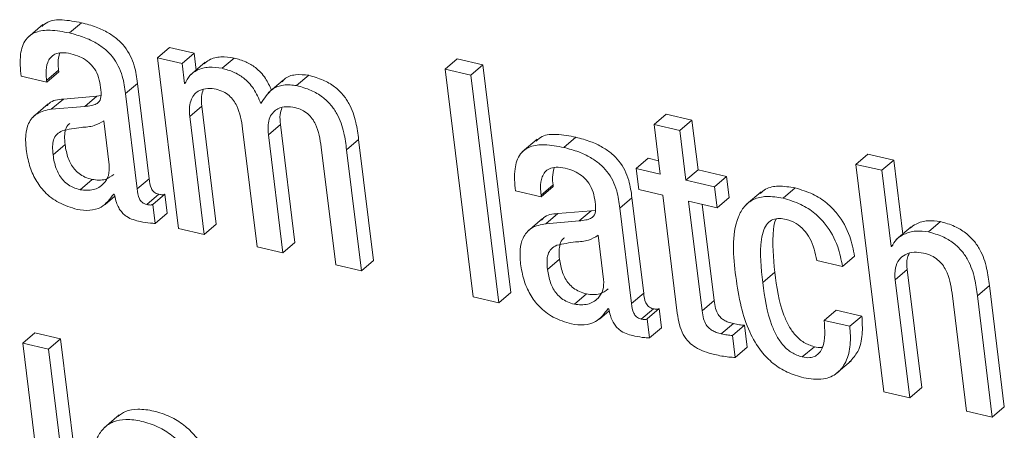
# Model space of a CAD drawing. Units: inches. Extents: x 2 to 195, y -7 to 151.
# Drawn here: x 167 to 167, y 108 to 108 of the extents above; entities that cross this region are included whole.
import ezdxf

# ---------------------------------------------------------------- set-up
doc = ezdxf.new("R2010")
doc.units = ezdxf.units.IN
doc.header["$MEASUREMENT"] = 0
doc.linetypes.add('SLD-Solid', pattern=[0])

msp = doc.modelspace()

# ---------------------------------------------------------------- linework, layer by layer
at = {"color": 7, "linetype": 'SLD-Solid', "lineweight": 15, "ltscale": 18}
for p, q in [((166.6481165, 107.8357369), (166.6404737, 107.8292056)), ((166.6616833, 107.8314865), (166.6677974, 107.836711)), ((166.706469, 107.8189123), (166.7125832, 107.8241368)), ((166.7250478, 107.8212514), (166.7125832, 107.8241368)), ((166.706469, 107.8189123), (166.7171543, 107.73206)), ((166.7189336, 107.8160242), (166.706469, 107.8189123)), ((166.7189336, 107.8160242), (166.7250478, 107.8212514)), ((166.7261064, 107.8126477), (166.7250478, 107.8212514)), ((166.7392759, 107.8135189), (166.7453901, 107.8187434)), ((166.8526323, 107.8130727), (166.8587451, 107.8182999)), ((166.8718512, 107.8152639), (166.8587451, 107.8182999)), ((166.6500859, 107.8072648), (166.6561987, 107.8124919)), ((166.656299, 107.8116788), (166.6561987, 107.8124919)), ((166.7201876, 107.8058313), (166.7189336, 107.8160242)), ((166.730766, 107.8166314), (166.7231233, 107.8100975)), ((166.8657371, 107.8100394), (166.8526323, 107.8130727)), ((166.8526323, 107.8130727), (166.866863, 107.6973919)), ((166.8657371, 107.8100394), (166.8718512, 107.8152639)), ((166.8860833, 107.6995831), (166.8718512, 107.8152639)), ((166.6370985, 107.809485), (166.6501849, 107.8064543)), ((166.6501849, 107.8064543), (166.6500859, 107.8072648)), ((166.6501849, 107.8064543), (166.656299, 107.8116788)), ((166.7703484, 107.807571), (166.7627056, 107.8010371)), ((166.7772136, 107.8047331), (166.7833278, 107.8099576)), ((166.8799691, 107.6943559), (166.8657371, 107.8100394)), ((166.6901883, 107.800649), (166.6963025, 107.8058762)), ((166.7022649, 107.757409), (166.6963025, 107.8058762)), ((166.7201876, 107.8058313), (166.7209057, 107.8064438)), ((166.7204991, 107.8057574), (166.7201876, 107.8058313)), ((166.6524896, 107.7926922), (166.6586037, 107.7979167)), ((166.6755787, 107.7993422), (166.6586037, 107.7979167)), ((166.6694659, 107.7941151), (166.6755787, 107.7993422)), ((166.6777343, 107.7996643), (166.6755787, 107.7993422)), ((166.6961507, 107.7521818), (166.6901883, 107.800649)), ((166.6508818, 107.7953902), (166.6432391, 107.7888589)), ((166.6694659, 107.7941151), (166.6524896, 107.7926922)), ((166.7228646, 107.7889909), (166.7289787, 107.7942154)), ((166.7363548, 107.7342538), (166.7289787, 107.7942154)), ((166.7302419, 107.7290293), (166.7228646, 107.7889909)), ((166.958924, 107.7850125), (166.9650382, 107.7902396)), ((166.9781377, 107.7872063), (166.9650382, 107.7902396)), ((166.6819213, 107.7644524), (166.6791678, 107.7868341)), ((166.7497434, 107.7827659), (166.7571195, 107.7228042)), ((166.7628363, 107.7797325), (166.7689505, 107.7849597)), ((166.7763266, 107.7249981), (166.7689505, 107.7849597)), ((166.958924, 107.7850125), (166.9620339, 107.7597321)), ((166.9720236, 107.7819792), (166.958924, 107.7850125)), ((166.9720236, 107.7819792), (166.9781377, 107.7872063)), ((166.9812476, 107.7619233), (166.9781377, 107.7872063)), ((166.7702124, 107.7197736), (166.7628363, 107.7797325)), ((166.8026022, 107.7721004), (166.808715, 107.7773275)), ((166.8162918, 107.715745), (166.808715, 107.7773275)), ((166.8994627, 107.7775335), (166.89182, 107.7709995)), ((166.9130427, 107.7732805), (166.9191568, 107.778505)), ((166.9751334, 107.7566988), (166.9720236, 107.7819792)), ((166.6533687, 107.7694895), (166.6594828, 107.774714)), ((166.7897152, 107.7735101), (166.7970913, 107.7135485)), ((166.8101776, 107.7105178), (166.8026022, 107.7721004)), ((166.9498557, 107.7625516), (166.9559699, 107.7677761)), ((166.9611931, 107.766567), (166.9559699, 107.7677761)), ((167.0615291, 107.7647006), (167.0676432, 107.7699251)), ((167.0807296, 107.7668944), (167.0676432, 107.7699251)), ((166.9498557, 107.7625516), (166.9511704, 107.7518677)), ((166.9620339, 107.7597321), (166.9498557, 107.7625516)), ((167.0615291, 107.7647006), (167.0757612, 107.6490171)), ((167.0746154, 107.7616699), (167.0615291, 107.7647006)), ((167.0746154, 107.7616699), (167.0807296, 107.7668944)), ((167.0853548, 107.7292986), (167.0807296, 107.7668944)), ((166.6961507, 107.7521818), (166.7022649, 107.757409)), ((166.9751334, 107.7566988), (166.9812476, 107.7619233)), ((166.9957701, 107.75856), (166.9812476, 107.7619233)), ((166.9896559, 107.7533355), (166.9957701, 107.75856)), ((166.9970848, 107.7478787), (166.9957701, 107.75856)), ((167.0793766, 107.7229679), (167.0746154, 107.7616699)), ((166.6670846, 107.7518149), (166.6731988, 107.757042)), ((166.9014506, 107.7490561), (166.9075647, 107.7542832)), ((166.9015509, 107.7482456), (166.9076651, 107.7534728)), ((166.9076651, 107.7534728), (166.9075647, 107.7542832)), ((166.9896559, 107.7533355), (166.9751334, 107.7566988)), ((166.9909706, 107.7426515), (166.9896559, 107.7533355)), ((167.0245009, 107.7474695), (167.030615, 107.7526966)), ((166.6798449, 107.7442355), (166.6847751, 107.7484489)), ((166.6842062, 107.7495999), (166.6845177, 107.7495287)), ((166.7010676, 107.7442725), (166.7071818, 107.7494996)), ((166.7040878, 107.7443622), (166.7102019, 107.7495867)), ((166.7113952, 107.7398822), (166.7102019, 107.7495867)), ((166.8884448, 107.7512816), (166.9015509, 107.7482456)), ((166.9015509, 107.7482456), (166.9014506, 107.7490561)), ((166.9415477, 107.742443), (166.9476619, 107.7476701)), ((166.9536243, 107.6992029), (166.9476619, 107.7476701)), ((166.9511704, 107.7518677), (166.9633486, 107.7490482)), ((166.9633486, 107.7490482), (166.9707273, 107.6890734)), ((166.9909706, 107.7426515), (166.9970848, 107.7478787)), ((167.013376, 107.7507536), (167.0057333, 107.7442197)), ((166.7052824, 107.7346551), (166.7040878, 107.7443622)), ((166.9475101, 107.6939758), (166.9415477, 107.742443)), ((166.9764481, 107.7460149), (166.9909706, 107.7426515)), ((166.9833081, 107.6902561), (166.9764481, 107.7460149)), ((166.9894223, 107.6954806), (166.9834031, 107.7444045)), ((166.7052824, 107.7346551), (166.7113952, 107.7398822)), ((166.903849, 107.7344861), (166.9099618, 107.7397106)), ((166.9269382, 107.7411362), (166.9099618, 107.7397106)), ((166.920824, 107.7359091), (166.9269382, 107.7411362)), ((166.9290792, 107.7414556), (166.9269382, 107.7411362)), ((166.7302419, 107.7290293), (166.7363548, 107.7342538)), ((166.902232, 107.7371815), (166.8945893, 107.7306476)), ((166.920824, 107.7359091), (166.903849, 107.7344861)), ((167.0896593, 107.732976), (167.0820166, 107.7264448)), ((167.0983514, 107.7303678), (167.1044655, 107.7355949)), ((166.7171543, 107.73206), (166.7302419, 107.7290293)), ((166.9332741, 107.706249), (166.9305206, 107.728628)), ((166.7571195, 107.7228042), (166.7702124, 107.7197736)), ((166.7702124, 107.7197736), (166.7763266, 107.7249981)), ((167.0793766, 107.7229679), (167.0802425, 107.7237071)), ((167.0796881, 107.7228966), (167.0793766, 107.7229679)), ((167.0546968, 107.7127829), (167.0608097, 107.7180101)), ((166.7970913, 107.7135485), (166.8101776, 107.7105178)), ((166.8101776, 107.7105178), (166.8162918, 107.715745)), ((166.9047347, 107.7112808), (166.9108489, 107.7165079)), ((167.0416092, 107.7158136), (167.0546968, 107.7127829)), ((167.0141377, 107.7046333), (167.0202518, 107.7098605)), ((167.0814714, 107.705948), (167.0875843, 107.7111752)), ((167.0949617, 107.6512136), (167.0875843, 107.7111752)), ((167.0888475, 107.6459891), (167.0814714, 107.705948)), ((167.1232687, 107.697846), (167.1293829, 107.7030705)), ((167.1369596, 107.6414879), (167.1293829, 107.7030705)), ((166.866863, 107.6973919), (166.8799691, 107.6943559)), ((166.8799691, 107.6943559), (166.8860833, 107.6995831)), ((166.9184309, 107.6936115), (166.924545, 107.6988386)), ((166.9475101, 107.6939758), (166.9536243, 107.6992029)), ((167.1103817, 107.6992531), (167.1177591, 107.6392941)), ((167.1308454, 107.6362634), (167.1232687, 107.697846)), ((166.9833081, 107.6902561), (166.9894223, 107.6954806)), ((166.9311885, 107.6860268), (166.9361266, 107.6902481)), ((166.9355524, 107.6913965), (166.9358705, 107.6913226)), ((166.9524271, 107.6860664), (166.9585412, 107.6912936)), ((166.9554472, 107.6861562), (166.9615614, 107.6913807)), ((166.9627546, 107.6816735), (166.9615614, 107.6913807)), ((167.0453513, 107.6854012), (167.0514655, 107.6906283)), ((167.0645518, 107.6875976), (167.0514655, 107.6906283)), ((167.0584377, 107.6823705), (167.0645518, 107.6875976)), ((166.9566404, 107.676449), (166.9554472, 107.6861562)), ((166.9930945, 107.6785267), (166.9992086, 107.6837512)), ((166.9988087, 107.6776898), (167.0049215, 107.6829169)), ((167.006297, 107.6717446), (167.0049215, 107.6829169)), ((167.0584377, 107.6823705), (167.0453513, 107.6854012)), ((166.6380107, 107.6738434), (166.6441248, 107.6790705)), ((166.6572309, 107.6760345), (166.6441248, 107.6790705)), ((166.9566404, 107.676449), (166.9627546, 107.6816735)), ((167.0001828, 107.6665201), (166.9988087, 107.6776898)), ((166.6511168, 107.67081), (166.6380107, 107.6738434)), ((166.6380107, 107.6738434), (166.6522427, 107.5581625)), ((166.6511168, 107.67081), (166.6572309, 107.6760345)), ((166.671463, 107.5603537), (166.6572309, 107.6760345)), ((166.6653489, 107.5551266), (166.6511168, 107.67081)), ((167.0001828, 107.6665201), (167.006297, 107.6717446)), ((167.0342793, 107.6667867), (167.0403935, 107.6720112)), ((167.0515249, 107.6583098), (167.0591676, 107.6648437)), ((167.0757612, 107.6490171), (167.0888475, 107.6459891)), ((167.0888475, 107.6459891), (167.0949617, 107.6512136)), ((166.6869742, 107.6373141), (166.6793315, 107.6307802)), ((167.1177591, 107.6392941), (167.1308454, 107.6362634)), ((167.1308454, 107.6362634), (167.1369596, 107.6414879))]:
    msp.add_line(p, q, dxfattribs=at)
for points, knots in [([(166.6677974, 107.836711), (166.6645723, 107.8373128), (166.6589605, 107.8383598), (166.6514409, 107.8380792), (166.6485764, 107.835607), (166.6476043, 107.834768)], [0, 0, 0, 0, 0.47167147, 0.82071024, 1, 1, 1, 1]), ([(166.6616833, 107.8314865), (166.6584244, 107.8321259), (166.652754, 107.8332384), (166.6447663, 107.8325444), (166.6386192, 107.8281399), (166.6361701, 107.8195753), (166.6367569, 107.8131985), (166.6370985, 107.809485)], [0, 0, 0, 0, 0.23385583, 0.40690739, 0.54868328, 0.7371746, 1, 1, 1, 1]), ([(166.6963025, 107.8058762), (166.6959045, 107.8088579), (166.6950184, 107.815496), (166.6911888, 107.823255), (166.6860598, 107.8284997), (166.6812369, 107.8318634), (166.6750607, 107.8347759), (166.670349, 107.8360312), (166.6677974, 107.836711)], [0, 0, 0, 0, 0.19787582, 0.44051667, 0.55234806, 0.67904189, 0.8261942, 1, 1, 1, 1]), ([(166.6901883, 107.800649), (166.6897904, 107.8036317), (166.6889048, 107.8102708), (166.6850744, 107.8180301), (166.6799464, 107.8232756), (166.6751212, 107.8266353), (166.6689475, 107.8295524), (166.664235, 107.8308071), (166.6616833, 107.8314865)], [0, 0, 0, 0, 0.19792329, 0.44055239, 0.55237836, 0.67903254, 0.82620262, 1, 1, 1, 1]), ([(166.6500859, 107.8072648), (166.6499576, 107.8085619), (166.6496521, 107.8116525), (166.6501535, 107.8157524), (166.6519344, 107.8190481), (166.6544128, 107.8209548), (166.6581296, 107.8217159), (166.6608236, 107.8212284), (166.6623749, 107.8209478)], [0, 0, 0, 0, 0.1694021, 0.40364615, 0.52269982, 0.64677528, 0.79659873, 1, 1, 1, 1]), ([(166.6561987, 107.8124919), (166.6560455, 107.8137966), (166.6557012, 107.8167278), (166.6563582, 107.8196115), (166.6567228, 107.8212118)], [0, 0, 0, 0, 0.44508297, 1, 1, 1, 1]), ([(166.6623749, 107.8209478), (166.663912, 107.8205095), (166.6668618, 107.8196686), (166.670726, 107.8173555), (166.6739614, 107.8142051), (166.6764247, 107.8100417), (166.6770599, 107.8067337), (166.6773858, 107.8050367)], [0, 0, 0, 0, 0.20433142, 0.39212287, 0.57051785, 0.77966139, 1, 1, 1, 1]), ([(166.7453901, 107.8187434), (166.7431687, 107.8190631), (166.7389087, 107.8196763), (166.7333764, 107.8185227), (166.7309456, 107.8165187), (166.7301152, 107.8158341)], [0, 0, 0, 0, 0.41772676, 0.8011067, 1, 1, 1, 1]), ([(166.7643517, 107.8024442), (166.7634599, 107.8044966), (166.7615726, 107.8088403), (166.7568863, 107.8137566), (166.751261, 107.8171107), (166.7473934, 107.8181863), (166.7453901, 107.8187434)], [0, 0, 0, 0, 0.25555844, 0.54086022, 0.7621867, 1, 1, 1, 1]), ([(166.7392759, 107.8135189), (166.7370377, 107.8138563), (166.7327451, 107.8145035), (166.7269501, 107.8130329), (166.722549, 107.8100231), (166.7211883, 107.8071914), (166.7204991, 107.8057574)], [0, 0, 0, 0, 0.30346968, 0.58201703, 0.78831912, 1, 1, 1, 1]), ([(166.7590678, 107.7955644), (166.7579452, 107.7981959), (166.7558415, 107.8031272), (166.7507821, 107.808538), (166.7451444, 107.8118847), (166.7412784, 107.8129613), (166.7392759, 107.8135189)], [0, 0, 0, 0, 0.304833867, 0.571251203, 0.777927829, 1, 1, 1, 1]), ([(166.7833278, 107.8099576), (166.781113, 107.8102047), (166.7769205, 107.8106726), (166.7717803, 107.8092146), (166.7702405, 107.8070976), (166.7698916, 107.806618)], [0, 0, 0, 0, 0.46413355, 0.87861187, 1, 1, 1, 1]), ([(166.808715, 107.7773275), (166.8083396, 107.7802379), (166.8075303, 107.7865122), (166.8048357, 107.7943433), (166.8007655, 107.8003308), (166.79635, 107.8044762), (166.7904558, 107.8079508), (166.7858239, 107.8092548), (166.7833278, 107.8099576)], [0, 0, 0, 0, 0.19663078, 0.42390123, 0.54649387, 0.67859732, 0.82679983, 1, 1, 1, 1]), ([(166.6773858, 107.8050367), (166.6776458, 107.8033631), (166.6780822, 107.8005536), (166.6773993, 107.7967987), (166.6751476, 107.7952246), (166.6726116, 107.7944801), (166.6706208, 107.7942491), (166.6694659, 107.7941151)], [0, 0, 0, 0, 0.31091714, 0.52196945, 0.63651252, 0.78912215, 1, 1, 1, 1]), ([(166.7228646, 107.7889909), (166.7227331, 107.7906732), (166.7225001, 107.7936553), (166.723398, 107.7976704), (166.7252057, 107.8005477), (166.7280974, 107.802634), (166.7320117, 107.803548), (166.7349076, 107.8030991), (166.736339, 107.8028772)], [0, 0, 0, 0, 0.21223149, 0.37620157, 0.51039932, 0.63173476, 0.81798295, 1, 1, 1, 1]), ([(166.7289787, 107.7942154), (166.7288132, 107.7959103), (166.7285319, 107.7987907), (166.7293646, 107.8015491), (166.7297074, 107.8026844)], [0, 0, 0, 0, 0.58840506, 1, 1, 1, 1]), ([(166.736339, 107.8028772), (166.7375809, 107.8025071), (166.7399436, 107.801803), (166.7429156, 107.7997502), (166.7451821, 107.7972536), (166.7483556, 107.7918835), (166.7491324, 107.7867798), (166.7497434, 107.7827659)], [0, 0, 0, 0, 0.14923477, 0.28389121, 0.41183142, 0.53741576, 1, 1, 1, 1]), ([(166.7772136, 107.8047331), (166.7749621, 107.8050207), (166.7706998, 107.8055652), (166.7634693, 107.8027359), (166.7607286, 107.7982705), (166.7590678, 107.7955644)], [0, 0, 0, 0, 0.30613583, 0.57951978, 1, 1, 1, 1]), ([(166.8026022, 107.7721004), (166.8022264, 107.7750117), (166.8014165, 107.781286), (166.798721, 107.7891168), (166.7946513, 107.7951036), (166.7902359, 107.7992492), (166.7843412, 107.8027232), (166.7797096, 107.8040292), (166.7772136, 107.8047331)], [0, 0, 0, 0, 0.19668856, 0.4238977, 0.54648714, 0.67858712, 0.82678576, 1, 1, 1, 1]), ([(166.6586037, 107.7979167), (166.6558864, 107.7976542), (166.6525988, 107.7973366), (166.6506981, 107.7949063), (166.6503683, 107.7944847)], [0, 0, 0, 0, 0.82652709, 1, 1, 1, 1]), ([(166.6524896, 107.7926922), (166.6499397, 107.7922381), (166.6451482, 107.7913849), (166.6405726, 107.7858008), (166.6391559, 107.7792029), (166.6395062, 107.7747765), (166.6396989, 107.7723406)], [0, 0, 0, 0, 0.27485743, 0.51649814, 0.7339185, 1, 1, 1, 1]), ([(166.7628363, 107.7797325), (166.762704, 107.7814158), (166.7624694, 107.784399), (166.7633705, 107.7884139), (166.7651759, 107.7912923), (166.7680674, 107.7933777), (166.7719792, 107.7942917), (166.7748736, 107.7938449), (166.7763041, 107.7936241)], [0, 0, 0, 0, 0.21237212, 0.37637726, 0.51056258, 0.63191419, 0.81807937, 1, 1, 1, 1]), ([(166.7689505, 107.7849597), (166.768785, 107.7866546), (166.7685037, 107.789535), (166.7693364, 107.7922934), (166.7696791, 107.7934287)], [0, 0, 0, 0, 0.58840506, 1, 1, 1, 1]), ([(166.7763041, 107.7936241), (166.777546, 107.7932528), (166.7799084, 107.7925465), (166.7828822, 107.7904951), (166.7851482, 107.7879971), (166.7883273, 107.7826297), (166.7891042, 107.7775248), (166.7897152, 107.7735101)], [0, 0, 0, 0, 0.1492462, 0.28392407, 0.41184454, 0.53746193, 1, 1, 1, 1]), ([(166.6791678, 107.7868341), (166.6775675, 107.7858967), (166.6740218, 107.7838197), (166.6665724, 107.7835624), (166.6612469, 107.7824424), (166.6580903, 107.7817785)], [0, 0, 0, 0, 0.25093769, 0.55600402, 1, 1, 1, 1]), ([(166.6619407, 107.7854982), (166.6617725, 107.7853937), (166.6606659, 107.7847062), (166.6596016, 107.782334), (166.6590865, 107.7787401), (166.6593386, 107.7761791), (166.6594828, 107.774714)], [0, 0, 0, 0, 0.05116373, 0.33662503, 0.62046879, 1, 1, 1, 1]), ([(166.6580903, 107.7817785), (166.6571003, 107.7812477), (166.6551246, 107.7801884), (166.6534428, 107.777159), (166.6529879, 107.773498), (166.6532301, 107.7709482), (166.6533687, 107.7694895)], [0, 0, 0, 0, 0.23196795, 0.46292232, 0.69272621, 1, 1, 1, 1]), ([(166.9191568, 107.778505), (166.9159296, 107.7791062), (166.910315, 107.7801523), (166.9027902, 107.7798761), (166.8999238, 107.7774021), (166.8989505, 107.7765619)], [0, 0, 0, 0, 0.471679085, 0.820599912, 1, 1, 1, 1]), ([(166.9476619, 107.7476701), (166.9472639, 107.7506518), (166.9463777, 107.7572898), (166.9425486, 107.7650497), (166.9374179, 107.7702933), (166.9325954, 107.7736571), (166.9264198, 107.7765702), (166.9217084, 107.7778253), (166.9191568, 107.778505)], [0, 0, 0, 0, 0.19787701, 0.44051932, 0.55237157, 0.67906617, 0.82619316, 1, 1, 1, 1]), ([(166.6396989, 107.7723406), (166.6401696, 107.7695614), (166.6410803, 107.7641841), (166.6442771, 107.7567866), (166.6491725, 107.7501598), (166.656327, 107.7446167), (166.6624133, 107.7427633), (166.6655891, 107.7417962)], [0, 0, 0, 0, 0.19674352, 0.38066032, 0.55777961, 0.76925778, 1, 1, 1, 1]), ([(166.6594828, 107.774714), (166.6598785, 107.7723976), (166.6606353, 107.7679674), (166.6633951, 107.7629408), (166.6665966, 107.7598936), (166.6696483, 107.7580553), (166.67198, 107.7573899), (166.6731988, 107.757042)], [0, 0, 0, 0, 0.29267441, 0.5597577, 0.69787669, 0.84206828, 1, 1, 1, 1]), ([(166.9130427, 107.7732805), (166.9097815, 107.7739216), (166.9041077, 107.7750371), (166.8961181, 107.7743369), (166.889966, 107.7699381), (166.8875162, 107.7613715), (166.888103, 107.7549949), (166.8884448, 107.7512816)], [0, 0, 0, 0, 0.233958, 0.40703561, 0.54878817, 0.73724193, 1, 1, 1, 1]), ([(166.9415477, 107.742443), (166.9411498, 107.7454256), (166.9402641, 107.7520646), (166.9364342, 107.7598248), (166.9313045, 107.7650691), (166.9264796, 107.768429), (166.9203066, 107.7713467), (166.9155944, 107.7726012), (166.9130427, 107.7732805)], [0, 0, 0, 0, 0.19792448, 0.44055504, 0.55240187, 0.67905681, 0.82620158, 1, 1, 1, 1]), ([(166.6533687, 107.7694895), (166.6537643, 107.7671723), (166.6545209, 107.7627414), (166.6572797, 107.7577132), (166.6604833, 107.7546691), (166.6635345, 107.7528312), (166.6658658, 107.7521638), (166.6670846, 107.7518149)], [0, 0, 0, 0, 0.29276216, 0.55982769, 0.6978617, 0.8420437, 1, 1, 1, 1]), ([(166.6670846, 107.7518149), (166.6693784, 107.7515708), (166.6737296, 107.7511079), (166.6791281, 107.7543018), (166.6820156, 107.7591656), (166.6819539, 107.7626243), (166.6819213, 107.7644524)], [0, 0, 0, 0, 0.29379537, 0.55732243, 0.76602763, 1, 1, 1, 1]), ([(166.9014506, 107.7490561), (166.9013222, 107.7503541), (166.9010166, 107.7534448), (166.9015196, 107.7575448), (166.9032981, 107.7608413), (166.9057757, 107.7627485), (166.9094907, 107.76351), (166.9121834, 107.7630225), (166.9137343, 107.7627417)], [0, 0, 0, 0, 0.16953528, 0.40369298, 0.52285918, 0.64690344, 0.79663259, 1, 1, 1, 1]), ([(166.9075647, 107.7542832), (166.907411, 107.7555879), (166.9070655, 107.7585199), (166.9077227, 107.7614046), (166.9080875, 107.7630057)], [0, 0, 0, 0, 0.44495669, 1, 1, 1, 1]), ([(166.9137343, 107.7627417), (166.9152696, 107.7623033), (166.9182155, 107.7614621), (166.9220762, 107.7591512), (166.925309, 107.7560015), (166.9277707, 107.7518379), (166.9284061, 107.7485303), (166.928732, 107.7468332)], [0, 0, 0, 0, 0.20422651, 0.39186654, 0.57031658, 0.77954357, 1, 1, 1, 1]), ([(166.6731988, 107.757042), (166.6755428, 107.7567308), (166.6796026, 107.7561918), (166.6828571, 107.7585802), (166.6842326, 107.7595896)], [0, 0, 0, 0, 0.57737744, 1, 1, 1, 1]), ([(166.7071818, 107.7494996), (166.7067197, 107.7496308), (166.7058542, 107.7498765), (166.7047534, 107.7505735), (166.7039229, 107.7514439), (166.7026817, 107.7535972), (166.7024519, 107.7556988), (166.7022649, 107.757409)], [0, 0, 0, 0, 0.14242151, 0.26679076, 0.38264395, 0.4976356, 1, 1, 1, 1]), ([(167.030615, 107.7526966), (167.0278015, 107.7531775), (167.0228105, 107.7540306), (167.0162708, 107.7529463), (167.013698, 107.7506631), (167.0128005, 107.7498666)], [0, 0, 0, 0, 0.45692083, 0.81055168, 1, 1, 1, 1]), ([(167.0608097, 107.7180101), (167.0601503, 107.7214135), (167.0586605, 107.7291026), (167.0534964, 107.7383872), (167.0466869, 107.7453646), (167.0394407, 107.7500981), (167.0336778, 107.7517949), (167.030615, 107.7526966)], [0, 0, 0, 0, 0.21144918, 0.47772, 0.63411393, 0.80554444, 1, 1, 1, 1]), ([(166.6655891, 107.7417962), (166.6677165, 107.741498), (166.6718263, 107.7409219), (166.6791731, 107.742836), (166.6823058, 107.747046), (166.6842062, 107.7495999)], [0, 0, 0, 0, 0.29683414, 0.5734335, 1, 1, 1, 1]), ([(166.6845177, 107.7495287), (166.6847576, 107.7483708), (166.6852002, 107.7462353), (166.6863085, 107.7433957), (166.687641, 107.7411375), (166.6891692, 107.739398), (166.6922447, 107.7369824), (166.6953317, 107.7362139), (166.6977334, 107.735616)], [0, 0, 0, 0, 0.17091955, 0.315236862, 0.439059942, 0.548527479, 0.648748343, 1, 1, 1, 1]), ([(166.7010676, 107.7442725), (166.7006058, 107.744405), (166.6997413, 107.744653), (166.6986385, 107.745346), (166.6978089, 107.746217), (166.6965674, 107.7483698), (166.6963376, 107.7504716), (166.6961507, 107.7521818)], [0, 0, 0, 0, 0.14251395, 0.26675049, 0.38261005, 0.49760802, 1, 1, 1, 1]), ([(166.7102019, 107.7495867), (166.7100274, 107.7495), (166.7096345, 107.7493048), (166.7085885, 107.7492081), (166.707766, 107.7493786), (166.7071818, 107.7494996)], [0, 0, 0, 0, 0.18792894, 0.42321617, 1, 1, 1, 1]), ([(167.0245009, 107.7474695), (167.0216648, 107.7479791), (167.0166337, 107.7488831), (167.0095305, 107.7473725), (167.0044775, 107.7434363), (166.9977469, 107.7306956), (166.9992179, 107.7181184), (167.0004428, 107.7076455)], [0, 0, 0, 0, 0.14923899, 0.26474845, 0.36670772, 0.47266729, 1, 1, 1, 1]), ([(167.0546968, 107.7127829), (167.0540367, 107.7161862), (167.0525451, 107.7238755), (167.0473845, 107.7331629), (167.0405733, 107.7401398), (167.0333257, 107.7448705), (167.0275635, 107.7465675), (167.0245009, 107.7474695)], [0, 0, 0, 0, 0.21144915, 0.47774605, 0.63415409, 0.80555031, 1, 1, 1, 1]), ([(166.7040878, 107.7443622), (166.7039138, 107.7442745), (166.7035216, 107.7440765), (166.7024744, 107.7439818), (166.7016517, 107.7441518), (166.7010676, 107.7442725)], [0, 0, 0, 0, 0.18780718, 0.42343042, 1, 1, 1, 1]), ([(166.928732, 107.7468332), (166.9289915, 107.7451598), (166.9294272, 107.7423507), (166.9287482, 107.7385961), (166.9264991, 107.7370214), (166.9239668, 107.736273), (166.9219777, 107.7360427), (166.920824, 107.7359091)], [0, 0, 0, 0, 0.31107602, 0.5221897, 0.63666441, 0.78925169, 1, 1, 1, 1]), ([(166.9099618, 107.7397106), (166.9072445, 107.7394476), (166.9039544, 107.7391292), (166.9020512, 107.7366969), (166.9017198, 107.7362734)], [0, 0, 0, 0, 0.82587728, 1, 1, 1, 1]), ([(167.0141377, 107.7046333), (167.0133029, 107.711981), (167.0122768, 107.7210132), (167.0144253, 107.7310672), (167.0163082, 107.7347416), (167.019214, 107.7369211), (167.0227248, 107.7373778), (167.0249701, 107.7369407), (167.0261337, 107.7367142)], [0, 0, 0, 0, 0.53581746, 0.65866419, 0.7486106, 0.8327028, 0.91330507, 1, 1, 1, 1]), ([(166.6977334, 107.735616), (166.6994408, 107.7353033), (166.7019417, 107.7348452), (166.7044777, 107.7347009), (166.7052824, 107.7346551)], [0, 0, 0, 0, 0.68272851, 1, 1, 1, 1]), ([(166.903849, 107.7344861), (166.9012985, 107.7340329), (166.896505, 107.7331813), (166.8919241, 107.7275978), (166.8905028, 107.720999), (166.8908527, 107.7165723), (166.8910451, 107.7141372)], [0, 0, 0, 0, 0.27486043, 0.51657335, 0.73407437, 1, 1, 1, 1]), ([(167.0202518, 107.7098605), (167.0196012, 107.7171114), (167.0188015, 107.7260238), (167.0200983, 107.7352967), (167.0209832, 107.7368439), (167.0210359, 107.736936)], [0, 0, 0, 0, 0.80408244, 0.98834022, 1, 1, 1, 1]), ([(167.0261337, 107.7367142), (167.0278719, 107.7361388), (167.0312636, 107.7350159), (167.0352772, 107.7314491), (167.0395656, 107.7253446), (167.0407705, 107.7197249), (167.0416092, 107.7158136)], [0, 0, 0, 0, 0.19714006, 0.38466317, 0.57173198, 1, 1, 1, 1]), ([(167.1044655, 107.7355949), (167.1023388, 107.7358623), (167.0981569, 107.7363882), (167.0926298, 107.7350293), (167.0899716, 107.7330027), (167.0889636, 107.7322342)], [0, 0, 0, 0, 0.39112454, 0.76910311, 1, 1, 1, 1]), ([(167.1293829, 107.7030705), (167.1290078, 107.7059804), (167.1282003, 107.7122442), (167.125551, 107.7200598), (167.1215548, 107.7260375), (167.1172282, 107.7301651), (167.1114531, 107.733617), (167.1069099, 107.734903), (167.1044655, 107.7355949)], [0, 0, 0, 0, 0.19846508, 0.4272048, 0.54998945, 0.68169521, 0.82874071, 1, 1, 1, 1]), ([(166.9305206, 107.728628), (166.9289189, 107.7276917), (166.9253705, 107.7256175), (166.9179202, 107.7253585), (166.9125936, 107.7242388), (166.9094365, 107.7235751)], [0, 0, 0, 0, 0.25098972, 0.55604605, 1, 1, 1, 1]), ([(166.913312, 107.7273028), (166.9131391, 107.727195), (166.9120298, 107.726503), (166.9109666, 107.7241272), (166.9104528, 107.7205338), (166.9107047, 107.717973), (166.9108489, 107.7165079)], [0, 0, 0, 0, 0.05256065, 0.33740404, 0.62090423, 1, 1, 1, 1]), ([(167.0983514, 107.7303678), (167.0962123, 107.7306478), (167.0920066, 107.7311984), (167.0863713, 107.7296076), (167.081944, 107.7268466), (167.0804312, 107.7241977), (167.0796881, 107.7228966)], [0, 0, 0, 0, 0.296457076, 0.582859129, 0.795120708, 1, 1, 1, 1]), ([(167.1232687, 107.697846), (167.1228935, 107.700755), (167.1220856, 107.7070177), (167.1194374, 107.7148333), (167.1154421, 107.7208123), (167.111113, 107.7249377), (167.1053391, 107.72839), (167.1007958, 107.7296759), (167.0983514, 107.7303678)], [0, 0, 0, 0, 0.19841505, 0.42715471, 0.55001079, 0.68168116, 0.82873315, 1, 1, 1, 1]), ([(166.9094365, 107.7235751), (166.9084505, 107.7230429), (166.9064806, 107.7219796), (166.9048088, 107.7189493), (166.9043539, 107.7152894), (166.9045961, 107.7127396), (166.9047347, 107.7112808)], [0, 0, 0, 0, 0.231535954, 0.462571227, 0.692517026, 1, 1, 1, 1]), ([(167.0814714, 107.705948), (167.0813422, 107.7079889), (167.0811151, 107.7115753), (167.0830662, 107.7162933), (167.0866122, 107.7191915), (167.0911362, 107.7203313), (167.0942879, 107.7198589), (167.095879, 107.7196204)], [0, 0, 0, 0, 0.25114255, 0.44131645, 0.6071076, 0.80165, 1, 1, 1, 1]), ([(167.0875843, 107.7111752), (167.087355, 107.7132612), (167.0870387, 107.7161399), (167.088311, 107.7186641), (167.0886614, 107.7193591)], [0, 0, 0, 0, 0.72464611, 1, 1, 1, 1]), ([(167.095879, 107.7196204), (167.0972405, 107.719224), (167.0998079, 107.7184763), (167.1030618, 107.716372), (167.1055375, 107.7138298), (167.1089385, 107.7084619), (167.1097482, 107.7032956), (167.1103817, 107.6992531)], [0, 0, 0, 0, 0.15760178, 0.29720727, 0.42678846, 0.55148122, 1, 1, 1, 1]), ([(166.8910451, 107.7141372), (166.8915162, 107.711358), (166.892428, 107.7059794), (166.8956272, 107.6985809), (166.9005291, 107.691958), (166.907679, 107.6864145), (166.9137622, 107.6845601), (166.9169353, 107.6835928)], [0, 0, 0, 0, 0.19676801, 0.38079492, 0.55793642, 0.76940955, 1, 1, 1, 1]), ([(166.9108489, 107.7165079), (166.9112438, 107.7141909), (166.9119986, 107.7097618), (166.914752, 107.7047346), (166.9179502, 107.7016899), (166.9209979, 107.6998522), (166.9233275, 107.6991865), (166.924545, 107.6988386)], [0, 0, 0, 0, 0.29293126, 0.55994202, 0.69794776, 0.84213071, 1, 1, 1, 1]), ([(166.9047347, 107.7112808), (166.9051299, 107.7089647), (166.9058856, 107.7045361), (166.9086371, 107.6995079), (166.9118361, 107.6964628), (166.9148838, 107.694625), (166.9172133, 107.6939594), (166.9184309, 107.6936115)], [0, 0, 0, 0, 0.29282736, 0.55993695, 0.69794429, 0.8421289, 1, 1, 1, 1]), ([(167.0004428, 107.7076455), (167.0012152, 107.7024858), (167.0026492, 107.6929067), (167.0069142, 107.6799557), (167.0125333, 107.6701597), (167.0192488, 107.6633258), (167.0265825, 107.6586845), (167.032122, 107.6570827), (167.0349631, 107.6562612)], [0, 0, 0, 0, 0.23548008, 0.43716616, 0.61286028, 0.74045871, 0.86688489, 1, 1, 1, 1]), ([(167.0403935, 107.6720112), (167.0385494, 107.6726286), (167.0349134, 107.6738457), (167.0305709, 107.6777766), (167.0272644, 107.6825647), (167.0225658, 107.6929887), (167.0212717, 107.7024245), (167.0202518, 107.7098605)], [0, 0, 0, 0, 0.12698977, 0.25038602, 0.37743029, 0.50937294, 1, 1, 1, 1]), ([(166.9184309, 107.6936115), (166.9207267, 107.6933674), (166.9250797, 107.6929046), (166.9304826, 107.696095), (166.9333703, 107.7009605), (166.9333074, 107.7044201), (166.9332741, 107.706249)], [0, 0, 0, 0, 0.29396802, 0.5573843, 0.76600859, 1, 1, 1, 1]), ([(167.0342793, 107.6667867), (167.0324352, 107.667403), (167.0287988, 107.6686183), (167.0244558, 107.6725498), (167.0211517, 107.6773393), (167.0164494, 107.6877613), (167.0151566, 107.6971969), (167.0141377, 107.7046333)], [0, 0, 0, 0, 0.12697106, 0.2503707, 0.37746588, 0.50935949, 1, 1, 1, 1]), ([(166.924545, 107.6988386), (166.9268914, 107.6985257), (166.9309546, 107.6979838), (166.9342109, 107.7003756), (166.9355867, 107.7013862)], [0, 0, 0, 0, 0.5774929, 1, 1, 1, 1]), ([(166.9585412, 107.6912936), (166.9580792, 107.6914249), (166.9572135, 107.6916709), (166.9561116, 107.6923666), (166.9552824, 107.6932384), (166.9540408, 107.6953908), (166.9538111, 107.6974926), (166.9536243, 107.6992029)], [0, 0, 0, 0, 0.14241859, 0.26689616, 0.38265662, 0.49764591, 1, 1, 1, 1]), ([(166.9524271, 107.6860664), (166.9519652, 107.6861989), (166.9511008, 107.686447), (166.9499979, 107.6871399), (166.9491683, 107.6880109), (166.9479268, 107.6901638), (166.947697, 107.6922655), (166.9475101, 107.6939758)], [0, 0, 0, 0, 0.14251395, 0.26675049, 0.38261005, 0.49760802, 1, 1, 1, 1]), ([(166.9992086, 107.6837512), (166.9983294, 107.6839799), (166.9966982, 107.6844042), (166.9945266, 107.6854015), (166.9927905, 107.686675), (166.9912008, 107.6886241), (166.9899838, 107.6916207), (166.9896215, 107.6941113), (166.9894223, 107.6954806)], [0, 0, 0, 0, 0.16332915, 0.30301998, 0.42754601, 0.54758406, 0.75127044, 1, 1, 1, 1]), ([(166.9169353, 107.6835928), (166.9190645, 107.6832931), (166.9231762, 107.6827143), (166.9305234, 107.684633), (166.9336538, 107.6888431), (166.9355524, 107.6913965)], [0, 0, 0, 0, 0.29705181, 0.57365285, 1, 1, 1, 1]), ([(166.9358705, 107.6913226), (166.9361101, 107.6901657), (166.9365521, 107.6880312), (166.9376588, 107.6851925), (166.9389898, 107.6829337), (166.9405181, 107.6811946), (166.9435961, 107.678777), (166.9466864, 107.6780083), (166.9490915, 107.67741)], [0, 0, 0, 0, 0.17073517, 0.31499053, 0.43874768, 0.54818593, 0.64837999, 1, 1, 1, 1]), ([(166.9615614, 107.6913807), (166.9613869, 107.691294), (166.9609939, 107.6910987), (166.9599479, 107.6910021), (166.9591254, 107.6911725), (166.9585412, 107.6912936)], [0, 0, 0, 0, 0.18792894, 0.42321617, 1, 1, 1, 1]), ([(166.9707273, 107.6890734), (166.9710218, 107.6871044), (166.9715768, 107.6833928), (166.973485, 107.6782591), (166.9763887, 107.674305), (166.9801231, 107.6714635), (166.9845287, 107.6693622), (166.9878743, 107.6684844), (166.9896863, 107.668009)], [0, 0, 0, 0, 0.193553301, 0.364865252, 0.527942906, 0.663740504, 0.817887822, 1, 1, 1, 1]), ([(166.9930945, 107.6785267), (166.9922152, 107.6787543), (166.9905841, 107.6791766), (166.9884123, 107.6801743), (166.9866794, 107.681451), (166.9850849, 107.683396), (166.9838698, 107.6863949), (166.9835074, 107.6888861), (166.9833081, 107.6902561)], [0, 0, 0, 0, 0.163274281, 0.30288468, 0.427498117, 0.547456778, 0.751130411, 1, 1, 1, 1]), ([(167.05834, 107.6642497), (167.0598515, 107.6659427), (167.0633809, 107.6698958), (167.0651151, 107.6784294), (167.0647421, 107.6845016), (167.0645518, 107.6875976)], [0, 0, 0, 0, 0.268547381, 0.627050971, 1, 1, 1, 1]), ([(166.9554472, 107.6861562), (166.9552728, 107.6860684), (166.9548804, 107.6858709), (166.9538335, 107.6857755), (166.9530111, 107.6859456), (166.9524271, 107.6860664)], [0, 0, 0, 0, 0.18820465, 0.423412, 1, 1, 1, 1]), ([(167.0049215, 107.6829169), (167.004034, 107.6829926), (167.0021133, 107.6831563), (167.0002246, 107.6835431), (166.9992086, 107.6837512)], [0, 0, 0, 0, 0.46210273, 1, 1, 1, 1]), ([(167.0453513, 107.6854012), (167.0457756, 107.6806266), (167.0462891, 107.6748467), (167.0432103, 107.6689747), (167.0409538, 107.6670394), (167.0377735, 107.6661886), (167.0355291, 107.6665728), (167.0342793, 107.6667867)], [0, 0, 0, 0, 0.52671742, 0.63762443, 0.7425706, 0.85664804, 1, 1, 1, 1]), ([(167.0349631, 107.6562612), (167.0383267, 107.6557053), (167.0442331, 107.6547291), (167.05232, 107.6580725), (167.0570707, 107.6647204), (167.0590491, 107.6731513), (167.0586441, 107.6792575), (167.0584377, 107.6823705)], [0, 0, 0, 0, 0.233522588, 0.410054331, 0.575213018, 0.783441982, 1, 1, 1, 1]), ([(166.9490915, 107.67741), (166.9507989, 107.6770972), (166.9532998, 107.6766391), (166.9558358, 107.6764948), (166.9566404, 107.676449)], [0, 0, 0, 0, 0.68272851, 1, 1, 1, 1]), ([(166.9988087, 107.6776898), (166.9979207, 107.6777665), (166.9959998, 107.6779324), (166.9941104, 107.6783189), (166.9930945, 107.6785267)], [0, 0, 0, 0, 0.46225031, 1, 1, 1, 1]), ([(166.9896863, 107.668009), (166.9920998, 107.6675041), (166.9955706, 107.666778), (166.9991059, 107.6665803), (167.0001828, 107.6665201)], [0, 0, 0, 0, 0.69538141, 1, 1, 1, 1]), ([(167.0444815, 107.671771), (167.0443703, 107.6717375), (167.0430526, 107.671341), (167.0416645, 107.6716909), (167.0403935, 107.6720112)], [0, 0, 0, 0, 0.08435368, 1, 1, 1, 1]), ([(166.7402765, 107.5865977), (166.7393525, 107.5925704), (166.7375642, 107.6041301), (166.7322191, 107.6176914), (166.7258943, 107.6267544), (166.7200168, 107.6324071), (166.7128315, 107.6367877), (166.7048012, 107.639488), (166.6970738, 107.6405454), (166.690488, 107.6397073), (166.6875407, 107.637453), (166.6863168, 107.6365168)], [0, 0, 0, 0, 0.20745173, 0.40150157, 0.49397329, 0.58554317, 0.67968566, 0.78093351, 0.8740934, 0.94771692, 1, 1, 1, 1]), ([(166.7341623, 107.5813705), (166.7332385, 107.5873442), (166.7314508, 107.598904), (166.7261049, 107.6124652), (166.7197789, 107.6215273), (166.7139054, 107.6271823), (166.7067123, 107.631563), (166.6987015, 107.6342491), (166.6909176, 107.635368), (166.6841173, 107.6342944), (166.6789801, 107.6309488), (166.6743031, 107.623767), (166.6724061, 107.611282), (166.6733752, 107.6010185), (166.6739129, 107.5953228)], [0, 0, 0, 0, 0.14476436, 0.28013772, 0.34465727, 0.40856217, 0.47423646, 0.54488617, 0.60988344, 0.6612522, 0.70632945, 0.75242794, 0.86261096, 1, 1, 1, 1])]:
    msp.add_open_spline(points, degree=3, knots=knots, dxfattribs=at)

doc.saveas('drawing.dxf')
